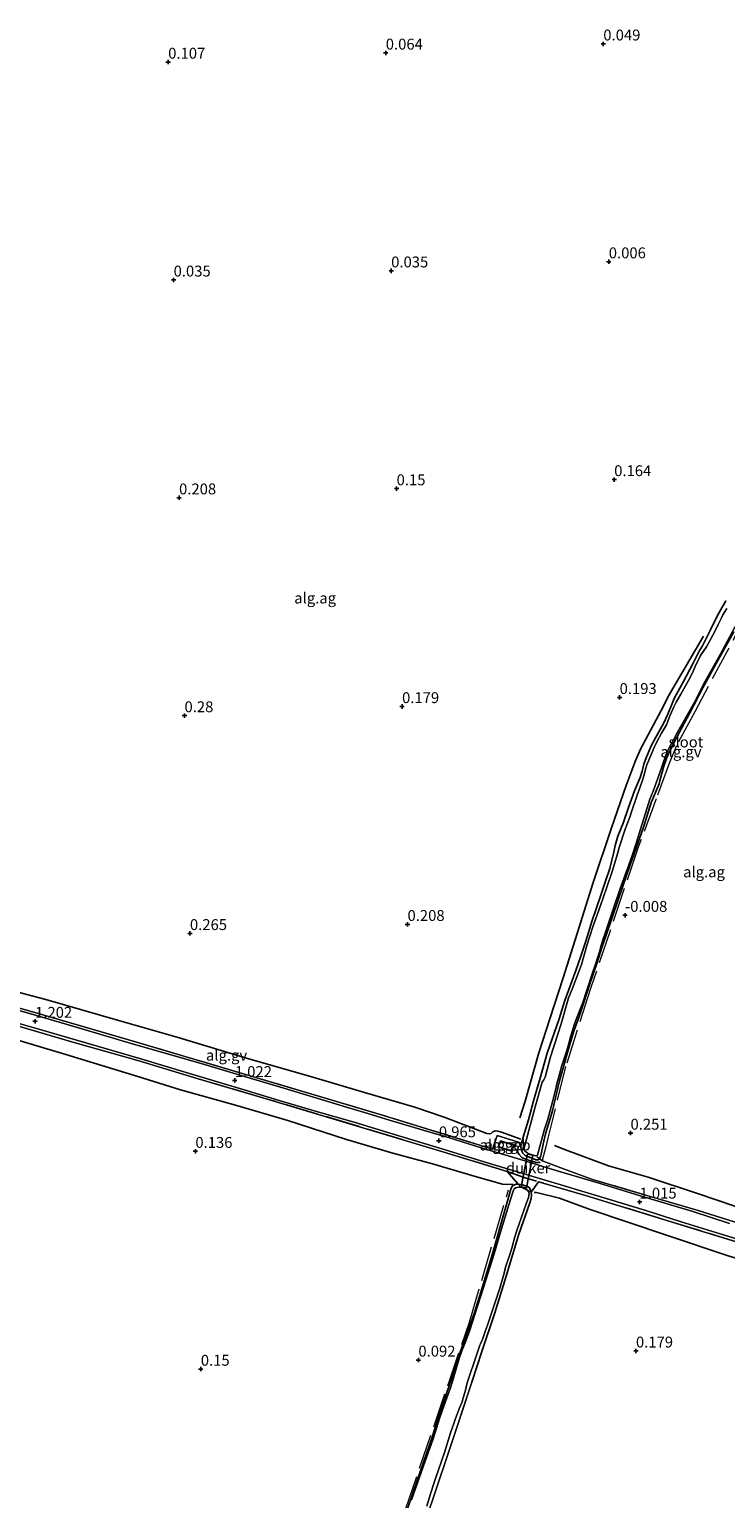
# Model space of a CAD drawing. Units: metres. Extents: x 189996 to 200005, y 512498 to 518751.
# Drawn here: x 192599 to 192759, y 512953 to 513290 of the extents above; entities that cross this region are included whole.
import ezdxf
from ezdxf.enums import TextEntityAlignment as Align

# ---------------------------------------------------------------- set-up
doc = ezdxf.new("R2010")
doc.units = ezdxf.units.M
doc.linetypes.add('IE-TERREINAFSCHEIDING', pattern=[10, 8, -2])
doc.layers.get('0').update_dxf_attribs({"lineweight": 25})
for name, color, linetype, lineweight in [('B-ME-AL-OVERIG-GV-B6', 7, 'BV-GELEIDERAIL', 18), ('B-ME-IE-GRONDWERKLIJN-GROND_INGERICHT-GV-B6', 253, 'Continuous', 18), ('B-ME-IE-TERREINAFSCHEIDING-DOORGANG-L-B1', 8, 'IE-TERREINAFSCHEIDING-KUNSTMATIG-OPEN', 18), ('B-ME-IE-TERREINAFSCHEIDING-RASTERHEKWERK-L-B1', 8, 'IE-TERREINAFSCHEIDING', 18), ('B-ME-KG-KADASTRAAL-DAKRAND-L-B1', 13, 'Continuous', 18), ('B-ME-OG-BEBOUWING-GV-B6', 173, 'Continuous', 18), ('B-ME-OG-WATER-GV-B6', 153, 'Continuous', 18), ('B-ME-VH-VERH_SOORT-GV-B6', 8, 'Continuous', 18)]:
    doc.layers.add(name, color=color, linetype=linetype, lineweight=lineweight)
for name, color, linetype in [('B-ME-GW-GRONDWERKLIJN-L-B1', 10, 'Continuous'), ('B-ME-GW-HOOGTEPUNT-S-B1', 10, 'Continuous'), ('B-ME-GW-INSTEEKWATERGANG-L-B1', 10, 'Continuous'), ('B-ME-KW-DUIKER-GV-B6', 10, 'Continuous'), ('B-ME-OG-BREUK-L-B1', 10, 'Continuous')]:
    doc.layers.add(name, color=color, linetype=linetype)
doc.styles.add('NLCS-ISO', font='NLCS-ISO.TTF')
doc.linetypes.add('BV-GELEIDERAIL', pattern='A,10,-3,[108,NLCS.SHX,S=1,R=0,X=0,Y=0],-3', length=16)
doc.linetypes.add('IE-TERREINAFSCHEIDING-KUNSTMATIG-OPEN', pattern='A,7,-1.5,[67,NLCS.SHX,S=0.75,R=0,X=0,Y=0],-1.5', length=10)

# ---------------------------------------------------------------- blocks, each defined once
blk = doc.blocks.new('hoogtepunt')
for p, q in [((-0.5, 0), (0.5, 0)), ((0, 0.5), (0, -0.5))]:
    blk.add_line(p, q)

msp = doc.modelspace()

# ---------------------------------------------------------------- linework, layer by layer
at = {"layer": 'B-ME-AL-OVERIG-GV-B6'}
for points in [[(192760.6937, 513151.9862, -0.2448), (192756.6713, 513144.722, -0.27), (192753.6011, 513139.1361, -0.3708), (192750.5163, 513133.2477, -0.2952), (192747.6117, 513127.8436, -0.2574), (192746.7915, 513126.2045, -0.2574), (192745.6818, 513123.9866, -0.2196), (192745.2466, 513122.9119, -0.1818), (192744.5962, 513121.1479, -0.1566), (192743.7141, 513117.8549, -0.1818), (192743.5224, 513117.1128, -0.1818), (192741.813, 513112.9648, -0.1566), (192741.4068, 513111.8581, -0.1566), (192740.0152, 513107.3777, -0.1566), (192737.7423, 513100.8149, -0.2574), (192736.9293, 513098.5, -0.2448), (192735.2093, 513093.6345, -0.2448), (192732.8575, 513086.7017, -0.2826), (192731.2021, 513081.8875, -0.2826), (192730.4432, 513079.7826, -0.2826), (192729.282, 513076.0737, -0.2826), (192727.6298, 513071.2055, -0.3582), (192726.2528, 513066.9289, -0.2196), (192725.1473, 513063.7509, -0.2196), (192724.0363, 513060.5522, -0.2322), (192723.4542, 513058.5556, -0.2322), (192722.5386, 513055.4318, -0.2952), (192720.6777, 513048.9887, -0.1692), (192719.5228, 513044.0849, -0.1692), (192719.026, 513042.0291, -0.1692), (192717.4563, 513036.8161, -0.081), (192716.9102, 513034.3957, -0.018), (192716.3497, 513031.709, 0.297), (192716.1062, 513031.0812, 0.3348), (192715.7644, 513030.8353, 0.3348), (192715.1985, 513030.7886, 0.3474), (192712.7806, 513031.8455, 0.3222), (192712.2454, 513032.3152, 0.3222), (192711.9875, 513032.7876, 0.3222), (192711.8389, 513033.246, 0.3222), (192711.8173, 513033.9624, 0.3222), (192711.9238, 513034.6255, 0.3195), (192712.1691, 513035.4494, 0.2402), (192712.2664, 513035.776, 0.2088), (192713.5815, 513040.0302, 0.0198), (192714.6668, 513044.3928, -0.1062), (192716.2068, 513049.547, -0.144), (192717.8149, 513055.2739, -0.144), (192720.5811, 513063.1944, -0.144), (192721.9005, 513067.3743, -0.144), (192724.4286, 513074.2721, -0.144), (192725.5004, 513077.3611, -0.144), (192726.6815, 513081.0116, -0.144), (192728.1663, 513085.7225, -0.1692), (192730.0776, 513091.3588, -0.207), (192731.2392, 513094.7645, -0.207), (192732.2455, 513097.7007, -0.1692), (192732.7049, 513099.5691, -0.1692), (192733.1107, 513101.4276, -0.1692), (192733.4664, 513102.9852, -0.1566), (192734.0894, 513105.0663, -0.1314), (192735.2759, 513108.0469, -0.1188), (192736.4968, 513111.7133, -0.1188), (192737.8867, 513115.4979, -0.1566), (192739.1884, 513118.5936, -0.1566), (192739.6127, 513120.0198, -0.1566), (192740.0589, 513121.6505, -0.1566), (192740.5849, 513123.0759, -0.1566), (192741.7487, 513125.8656, -0.1566), (192742.7395, 513127.677, -0.1566), (192744.5774, 513130.9801, -0.1062), (192745.5763, 513133.117, -0.0936), (192746.5379, 513135.5428, -0.1062), (192746.9931, 513136.673, -0.1062), (192747.4907, 513137.5416, -0.1062), (192749.1614, 513140.5776, -0.0936), (192751.3524, 513144.7882, -0.0936), (192752.7428, 513147.5235, -0.0936), (192753.4898, 513148.7587, -0.0936), (192755.2924, 513152.317, -0.0936), (192756.9755, 513155.7193, -0.0936), (192757.9227, 513157.4673, -0.0936), (192758.8754, 513159.1208, -0.0936)], [(192759.1087, 513157.3644, -0.6958), (192758.2017, 513155.8906, -0.6958), (192757.8561, 513155.2417, -0.6958), (192757.1303, 513153.6779, -0.6958), (192756.4237, 513152.2158, -0.6958), (192755.3646, 513150.2238, -0.6958), (192754.3893, 513148.5197, -0.6958), (192753.2002, 513146.8156, -0.6958), (192752.9557, 513146.3738, -0.6958), (192751.8545, 513144.0273, -0.6958), (192751.3305, 513142.9908, -0.6958), (192750.8687, 513141.9642, -0.6958), (192750.2647, 513140.791, -0.6958), (192748.5085, 513137.7229, -0.6958), (192747.4756, 513135.8205, -0.6958), (192746.9342, 513134.7578, -0.6958), (192746.1637, 513132.9902, -0.6958), (192745.8067, 513132.108, -0.6958), (192745.4681, 513131.2332, -0.6958), (192745.2051, 513130.6772, -0.6958), (192744.0948, 513128.7011, -0.6958), (192743.1169, 513126.934, -0.6958), (192742.3933, 513125.4394, -0.6958), (192740.928, 513122.0092, -0.6958), (192740.6942, 513121.4926, -0.6958), (192740.4905, 513120.676, -0.6958), (192740.0521, 513118.9278, -0.6958), (192739.8322, 513118.1731, -0.6958), (192739.1007, 513116.1689, -0.6958), (192738.4795, 513114.5358, -0.6958), (192737.1386, 513110.4842, -0.6958), (192736.8091, 513109.4528, -0.6958), (192735.7649, 513106.6696, -0.6958), (192734.3682, 513102.4953, -0.6958), (192733.9749, 513101.0515, -0.6958), (192732.7868, 513096.9648, -0.6958), (192731.4316, 513093.1576, -0.6958), (192730.0807, 513089.1683, -0.6958), (192728.3584, 513084.3274, -0.6958), (192726.9775, 513079.9906, -0.6958), (192725.6829, 513075.6839, -0.6958), (192725.2653, 513074.4399, -0.6958), (192723.5464, 513069.9701, -0.6958), (192722.7696, 513067.9884, -0.6958), (192722.5032, 513067.1335, -0.6958), (192721.041, 513062.0375, -0.6958), (192718.6323, 513054.4218, -0.6958), (192717.38, 513049.8222, -0.6958), (192717.0908, 513049.1766, -0.6958), (192716.8737, 513048.9124, -0.6958), (192716.7063, 513048.6574, -0.6958), (192715.0957, 513042.9807, -0.6958), (192714.4997, 513040.6967, -0.6958), (192712.7467, 513034.4458, -0.6958), (192712.5507, 513033.4977, -0.6958), (192712.5381, 513033.2748, -0.6958), (192712.6065, 513032.9644, -0.6958), (192712.7027, 513032.8255, -0.6958), (192713.1478, 513032.5246, -0.6958), (192713.7193, 513032.2123, -0.6958), (192714.4183, 513031.9765, -0.6958), (192715.1862, 513031.7448, -0.6958), (192715.4796, 513031.7808, -0.6958), (192715.6484, 513031.9039, -0.6958), (192717.248, 513037.8755, -0.6958), (192717.9571, 513040.155, -0.6958), (192719.0817, 513044.1436, -0.6958), (192719.8988, 513047.4793, -0.6958), (192720.0837, 513048.2948, -0.6958), (192720.9316, 513051.318, -0.6958), (192721.1556, 513052.2175, -0.6958), (192722.2431, 513055.7137, -0.6958), (192722.6861, 513057.0028, -0.6958), (192723.2762, 513059.2806, -0.6958), (192723.6428, 513060.4834, -0.6958), (192724.0709, 513061.8094, -0.6958), (192724.5603, 513063.2646, -0.6958), (192725.0723, 513064.6584, -0.6958), (192725.9937, 513066.9625, -0.6958), (192726.9359, 513069.7515, -0.6958), (192728.3201, 513073.9488, -0.6958), (192728.8123, 513075.2535, -0.6958), (192729.6271, 513077.8652, -0.6958), (192729.8424, 513078.5421, -0.6958), (192730.171, 513079.749, -0.6958), (192730.3359, 513080.343, -0.6958), (192730.6661, 513081.5248, -0.6958), (192731.1344, 513082.8092, -0.6958), (192732.9199, 513088.155, -0.6958), (192734.6104, 513093.0994, -0.6958), (192736.5879, 513098.4883, -0.6958), (192737.4473, 513100.8828, -0.6958), (192738.3685, 513103.7082, -0.6958), (192739.2501, 513106.7216, -0.6958), (192741.11, 513112.5995, -0.6958), (192741.41, 513113.5534, -0.6958), (192742.1688, 513115.4332, -0.6958), (192743.5394, 513119.234, -0.6958), (192745.0773, 513123.6919, -0.6958), (192745.4365, 513124.4987, -0.6958), (192745.9513, 513125.5347, -0.6958), (192746.7395, 513127.0332, -0.6958), (192747.4826, 513128.4474, -0.6958), (192748.7809, 513130.7492, -0.6958), (192751.6597, 513135.8788, -0.6958), (192753.7733, 513139.9572, -0.6958), (192757.5594, 513146.7934, -0.6958), (192762.0729, 513155.1999, -0.6958)], [(192585.6634, 513068.7514, 1.1271), (192602.0316, 513064.0605, 1.0839), (192623.308, 513057.8692, 1.0263), (192645.5027, 513051.3217, 1.0407), (192663.0083, 513046.1015, 0.9687), (192679.4871, 513041.239, 0.9687), (192690.4223, 513037.8939, 0.9687), (192705.3169, 513033.2637, 0.9687), (192706.3317, 513036.4181, 0.8391), (192711.472, 513034.7844, 0.7671), (192711.9238, 513034.6255, 0.3195), (192711.8173, 513033.9624, 0.3222), (192711.8389, 513033.246, 0.3222), (192711.9875, 513032.7876, 0.3222), (192712.2454, 513032.3152, 0.3222), (192712.7806, 513031.8455, 0.3222), (192715.1985, 513030.7886, 0.3474), (192715.7644, 513030.8353, 0.3348), (192716.1062, 513031.0812, 0.3348), (192716.685, 513030.6677, 0.6533), (192716.9151, 513030.5033, 0.6976), (192721.6044, 513028.7194, 0.6976), (192728.2669, 513026.3434, 0.9712), (192740.7053, 513022.6147, 1.0738), (192752.4737, 513019.1867, 1.0738), (192763.2366, 513015.8286, 1.0738)], [(192781.8703, 513005.6787, 1.031), (192726.6488, 513022.6484, 0.968), (192715.8579, 513025.8008, 0.8546), (192714.1676, 513023.408, -0.0669), (192713.9593, 513024.0674, -0.0553), (192713.6838, 513024.4771, -0.0679), (192713.1852, 513024.7716, -0.0805), (192712.1778, 513025.0825, -0.1183), (192711.1596, 513025.2567, -0.1212), (192709.7468, 513026.8859, 0.5243), (192708.6531, 513028.1471, 0.9773), (192693.8786, 513032.6924, 0.8261), (192653.2973, 513044.8545, 0.8513), (192637.6605, 513049.4441, 0.9899), (192623.7997, 513053.5968, 1.0025), (192608.8878, 513057.8293, 1.0151), (192582.7765, 513065.4619, 1.1033)], [(192589.7736, 513064.0405, 1.0713), (192601.0707, 513060.7914, 1.002), (192611.8598, 513057.6775, 1.0416), (192624.5361, 513053.9975, 1.0416), (192634.8962, 513050.8533, 1.0515), (192649.0004, 513046.63, 0.8733), (192656.2856, 513044.4763, 0.8436), (192664.8924, 513041.9317, 0.8436), (192673.4914, 513039.4291, 0.8436), (192682.9937, 513036.5804, 0.8436), (192693.1788, 513033.5164, 0.8436), (192703.5903, 513030.3113, 0.8139), (192713.8073, 513027.2491, 0.8139), (192720.9883, 513025.1026, 0.8931), (192732.1473, 513021.6816, 0.9327), (192740.5101, 513019.1605, 0.9624), (192748.5979, 513016.6174, 1.002), (192754.577, 513014.7593, 1.002), (192757.5749, 513013.868, 1.002), (192762.1087, 513012.4482, 1.002)], [(192759.7241, 513016.2002, 1.0777), (192751.0263, 513019.0268, 1.0777), (192738.9931, 513022.6743, 1.0381), (192730.0156, 513025.3728, 0.9292), (192718.6181, 513028.7915, 0.8599), (192711.7117, 513030.9143, 0.8599), (192702.6733, 513033.5614, 0.8599), (192695.4169, 513035.8437, 0.8599), (192689.3837, 513037.6493, 0.8599), (192681.6641, 513039.9614, 0.8599), (192675.8956, 513041.6716, 0.8599), (192671.7841, 513042.9118, 0.8599), (192669.2457, 513043.6614, 0.8599), (192657.3585, 513047.2638, 0.9589), (192646.7652, 513050.4396, 0.9985), (192639.165, 513052.7054, 1.0183), (192630.1133, 513055.2827, 1.0777), (192622.3162, 513057.5534, 1.0777), (192611.5375, 513060.7134, 1.0777), (192599.2583, 513064.2991, 1.0777), (192593.0753, 513066.0656, 1.0975)], [(192707.1324, 513035.2017, 0.9225), (192706.6786, 513033.7542, 0.9225), (192709.7509, 513032.791, 0.9225), (192710.2047, 513034.2385, 0.9225), (192707.1324, 513035.2017, 0.9225)], [(192685.7598, 512950.6986, -0.3073), (192688.0697, 512957.4404, -0.3325), (192691.5212, 512967.4406, -0.2821), (192692.99, 512971.9917, -0.2821), (192695.7255, 512980.0797, -0.2821), (192697.8608, 512986.6889, -0.2569), (192699.8741, 512992.0789, -0.2443), (192701.1453, 512995.765, -0.2443), (192702.5725, 513000.4422, -0.2443), (192705.0201, 513008.4787, -0.2191), (192708.5336, 513020.5678, -0.2191), (192709.4698, 513024.0844, -0.0931), (192709.8008, 513024.7613, -0.1057), (192710.1629, 513025.0407, -0.1309), (192710.7524, 513025.2527, -0.1309), (192711.1596, 513025.2567, -0.1212), (192712.1778, 513025.0825, -0.1183), (192713.1852, 513024.7716, -0.0805), (192713.6838, 513024.4771, -0.0679), (192713.9593, 513024.0674, -0.0553), (192714.1676, 513023.408, -0.0669), (192714.2406, 513022.6764, -0.0805), (192714.135, 513021.9659, -0.0805), (192713.7513, 513020.7103, -0.0931), (192711.3327, 513013.752, -0.0427), (192708.4281, 513004.1102, -0.0427), (192705.8178, 512995.7456, -0.0301), (192702.8619, 512986.8318, -0.0175), (192700.5578, 512979.7722, 0.0203), (192695.0099, 512963.1922, 0.0959), (192684.8283, 512932.9639, 0.0959)], [(192690.2011, 512951.3681, -0.6607), (192691.0673, 512954.1849, -0.6607), (192691.8513, 512956.7957, -0.6607), (192692.2313, 512957.9307, -0.6607), (192692.9011, 512959.6987, -0.6607), (192694.252, 512963.688, -0.6607), (192695.7259, 512968.3698, -0.6607), (192696.2974, 512970.098, -0.6607), (192696.7949, 512971.4379, -0.6607), (192697.8063, 512974.0306, -0.6607), (192698.2935, 512975.2661, -0.6607), (192698.5776, 512976.2131, -0.6607), (192699.0027, 512977.6525, -0.6607), (192699.4467, 512979.6273, -0.6607), (192699.7426, 512980.5876, -0.6607), (192701.411, 512985.2745, -0.6607), (192702.3665, 512988.2851, -0.6607), (192702.5166, 512988.6208, -0.6607), (192702.8256, 512989.2486, -0.6607), (192702.9809, 512989.6035, -0.6607), (192703.6829, 512991.6814, -0.6607), (192704.1473, 512992.8779, -0.6607), (192705.1562, 512995.8351, -0.6607), (192706.9783, 513001.3356, -0.6607), (192707.9306, 513004.8301, -0.6607), (192708.2797, 513006.1707, -0.6607), (192709.1101, 513008.6333, -0.6607), (192709.7004, 513010.579, -0.6607), (192710.4107, 513013.1604, -0.6607), (192710.9028, 513014.6351, -0.6607), (192713.0471, 513020.7517, -0.6607), (192713.5182, 513022.156, -0.6607), (192713.64, 513022.6535, -0.6607), (192713.6762, 513023.0014, -0.6607), (192713.6391, 513023.3135, -0.6607), (192713.5227, 513023.5833, -0.6607), (192713.2063, 513023.942, -0.6607), (192712.3828, 513024.3716, -0.6607), (192711.9719, 513024.5173, -0.6607), (192711.4593, 513024.5754, -0.6607), (192710.8659, 513024.5092, -0.6607), (192710.5342, 513024.3767, -0.6607), (192710.2894, 513024.1549, -0.6607), (192710.1135, 513023.8303, -0.6607), (192709.8513, 513023.1548, -0.6607), (192709.037, 513020.5234, -0.6607), (192707.1473, 513014.2457, -0.6607), (192705.6601, 513009.2551, -0.6607), (192703.2148, 513001.5115, -0.6607), (192700.0302, 512991.5337, -0.6607)], [(192700.0302, 512991.5337, -0.6607), (192698.9964, 512988.7989, -0.6607), (192698.2396, 512986.9862, -0.6607), (192697.6417, 512985.246, -0.6607), (192696.371, 512981.0382, -0.6607), (192695.9969, 512979.7518, -0.6607), (192695.5978, 512978.4639, -0.6607), (192694.4868, 512975.3471, -0.6607), (192693.1644, 512971.6768, -0.6607), (192691.5715, 512966.5693, -0.6607), (192689.8167, 512961.6404, -0.6607), (192686.6844, 512952.8116, -0.6607)]]:
    msp.add_polyline3d(points, dxfattribs=at)
at = {"layer": 'B-ME-GW-GRONDWERKLIJN-L-B1'}
for points in [[(192753.722, 513150.9734, 0.0615), (192745.6305, 513137.1841, 0.1191), (192744.5929, 513135.0807, 0.1479), (192739.2995, 513125.0452, 0.1623), (192738.0539, 513122.2642, 0.1623), (192735.9865, 513116.7348, 0.1767), (192732.6394, 513107.0221, 0.1767), (192728.4351, 513094.5046, 0.1767), (192724.7114, 513082.7658, 0.1767), (192721.5288, 513072.6216, 0.1911), (192718.4685, 513063.1897, 0.1911), (192715.9168, 513055.3571, 0.1479), (192712.7734, 513044.2954, 0.1623), (192711.5284, 513040.4467, 0.1911)], [(192716.2107, 513030.3219, 0.677), (192716.0261, 513030.2416, 0.6822), (192715.3008, 513030.2069, 0.6822), (192713.0186, 513030.8626, 0.7542), (192712.0522, 513031.3786, 0.7542), (192711.3938, 513032.052, 0.7542), (192711.1191, 513032.5156, 0.7686), (192711.0593, 513033.0073, 0.7686), (192711.2723, 513033.9245, 0.7678)], [(192715.3566, 513025.948, 0.8527), (192712.5307, 513026.7775, 0.842), (192708.9044, 513028.0584, 0.9685)]]:
    msp.add_polyline3d(points, dxfattribs=at)
at = {"layer": 'B-ME-GW-INSTEEKWATERGANG-L-B1'}
for points in [[(192760.6937, 513151.9862, -0.2448), (192756.6713, 513144.722, -0.27), (192753.6011, 513139.1361, -0.3708), (192750.5163, 513133.2477, -0.2952), (192747.6117, 513127.8436, -0.2574), (192746.7915, 513126.2045, -0.2574), (192745.6818, 513123.9866, -0.2196), (192745.2466, 513122.9119, -0.1818), (192744.5962, 513121.1479, -0.1566), (192743.7141, 513117.8549, -0.1818), (192743.5224, 513117.1128, -0.1818), (192741.813, 513112.9648, -0.1566), (192741.4068, 513111.8581, -0.1566), (192740.0152, 513107.3777, -0.1566), (192737.7423, 513100.8149, -0.2574), (192736.9293, 513098.5, -0.2448), (192735.2093, 513093.6345, -0.2448), (192732.8575, 513086.7017, -0.2826), (192731.2021, 513081.8875, -0.2826), (192730.4432, 513079.7826, -0.2826), (192729.282, 513076.0737, -0.2826), (192727.6298, 513071.2055, -0.3582), (192726.2528, 513066.9289, -0.2196), (192725.1473, 513063.7509, -0.2196), (192724.0363, 513060.5522, -0.2322), (192723.4542, 513058.5556, -0.2322), (192722.5386, 513055.4318, -0.2952), (192720.6777, 513048.9887, -0.1692), (192719.5228, 513044.0849, -0.1692), (192719.026, 513042.0291, -0.1692), (192717.4563, 513036.8161, -0.081), (192716.9102, 513034.3957, -0.018), (192716.3497, 513031.709, 0.297), (192716.1062, 513031.0812, 0.3348), (192715.7644, 513030.8353, 0.3348), (192715.1985, 513030.7886, 0.3474), (192712.7806, 513031.8455, 0.3222), (192712.2454, 513032.3152, 0.3222), (192711.9875, 513032.7876, 0.3222), (192711.8389, 513033.246, 0.3222), (192711.8173, 513033.9624, 0.3222), (192711.9238, 513034.6255, 0.3195), (192712.1691, 513035.4494, 0.2402), (192712.2664, 513035.776, 0.2088), (192713.5815, 513040.0302, 0.0198), (192714.6668, 513044.3928, -0.1062), (192716.2068, 513049.547, -0.144), (192717.8149, 513055.2739, -0.144), (192720.5811, 513063.1944, -0.144), (192721.9005, 513067.3743, -0.144), (192724.4286, 513074.2721, -0.144), (192725.5004, 513077.3611, -0.144), (192726.6815, 513081.0116, -0.144), (192728.1663, 513085.7225, -0.1692), (192730.0776, 513091.3588, -0.207), (192731.2392, 513094.7645, -0.207), (192732.2455, 513097.7007, -0.1692), (192732.7049, 513099.5691, -0.1692), (192733.1107, 513101.4276, -0.1692), (192733.4664, 513102.9852, -0.1566), (192734.0894, 513105.0663, -0.1314), (192735.2759, 513108.0469, -0.1188), (192736.4968, 513111.7133, -0.1188), (192737.8867, 513115.4979, -0.1566), (192739.1884, 513118.5936, -0.1566), (192739.6127, 513120.0198, -0.1566), (192740.0589, 513121.6505, -0.1566), (192740.5849, 513123.0759, -0.1566), (192741.7487, 513125.8656, -0.1566), (192742.7395, 513127.677, -0.1566), (192744.5774, 513130.9801, -0.1062), (192745.5763, 513133.117, -0.0936), (192746.5379, 513135.5428, -0.1062), (192746.9931, 513136.673, -0.1062), (192747.4907, 513137.5416, -0.1062), (192749.1614, 513140.5776, -0.0936), (192751.3524, 513144.7882, -0.0936), (192752.7428, 513147.5235, -0.0936), (192753.4898, 513148.7587, -0.0936), (192755.2924, 513152.317, -0.0936), (192756.9755, 513155.7193, -0.0936), (192757.9227, 513157.4673, -0.0936), (192758.8754, 513159.1208, -0.0936)], [(192685.7598, 512950.6986, -0.3073), (192688.0697, 512957.4404, -0.3325), (192691.5212, 512967.4406, -0.2821), (192692.99, 512971.9917, -0.2821), (192695.7255, 512980.0797, -0.2821), (192697.8608, 512986.6889, -0.2569), (192699.8741, 512992.0789, -0.2443), (192701.1453, 512995.765, -0.2443), (192702.5725, 513000.4422, -0.2443), (192705.0201, 513008.4787, -0.2191), (192708.5336, 513020.5678, -0.2191), (192709.4698, 513024.0844, -0.0931), (192709.8008, 513024.7613, -0.1057), (192710.1629, 513025.0407, -0.1309), (192710.7524, 513025.2527, -0.1309), (192711.1596, 513025.2567, -0.1212), (192712.1778, 513025.0825, -0.1183), (192713.1852, 513024.7716, -0.0805), (192713.6838, 513024.4771, -0.0679), (192713.9593, 513024.0674, -0.0553), (192714.1676, 513023.408, -0.0669), (192714.2406, 513022.6764, -0.0805), (192714.135, 513021.9659, -0.0805), (192713.7513, 513020.7103, -0.0931), (192711.3327, 513013.752, -0.0427), (192708.4281, 513004.1102, -0.0427), (192705.8178, 512995.7456, -0.0301), (192702.8619, 512986.8318, -0.0175), (192700.5578, 512979.7722, 0.0203)]]:
    msp.add_polyline3d(points, dxfattribs=at)
at = {"layer": 'B-ME-IE-GRONDWERKLIJN-GROND_INGERICHT-GV-B6'}
for points in [[(192758.8754, 513159.1208, -0.0936), (192757.9227, 513157.4673, -0.0936), (192756.9755, 513155.7193, -0.0936), (192755.2924, 513152.317, -0.0936), (192753.4898, 513148.7587, -0.0936), (192752.7428, 513147.5235, -0.0936), (192751.3524, 513144.7882, -0.0936), (192749.1614, 513140.5776, -0.0936), (192747.4907, 513137.5416, -0.1062), (192746.9931, 513136.673, -0.1062), (192746.5379, 513135.5428, -0.1062), (192745.5763, 513133.117, -0.0936), (192744.5774, 513130.9801, -0.1062), (192742.7395, 513127.677, -0.1566), (192741.7487, 513125.8656, -0.1566), (192740.5849, 513123.0759, -0.1566), (192740.0589, 513121.6505, -0.1566), (192739.6127, 513120.0198, -0.1566), (192739.1884, 513118.5936, -0.1566), (192737.8867, 513115.4979, -0.1566), (192736.4968, 513111.7133, -0.1188), (192735.2759, 513108.0469, -0.1188), (192734.0894, 513105.0663, -0.1314), (192733.4664, 513102.9852, -0.1566), (192733.1107, 513101.4276, -0.1692), (192732.7049, 513099.5691, -0.1692), (192732.2455, 513097.7007, -0.1692), (192731.2392, 513094.7645, -0.207), (192730.0776, 513091.3588, -0.207), (192728.1663, 513085.7225, -0.1692), (192726.6815, 513081.0116, -0.144), (192725.5004, 513077.3611, -0.144), (192724.4286, 513074.2721, -0.144), (192721.9005, 513067.3743, -0.144), (192720.5811, 513063.1944, -0.144), (192717.8149, 513055.2739, -0.144), (192716.2068, 513049.547, -0.144), (192714.6668, 513044.3928, -0.1062), (192713.5815, 513040.0302, 0.0198), (192712.2664, 513035.776, 0.2088), (192712.1691, 513035.4494, 0.2402), (192711.9238, 513034.6255, 0.3195), (192711.472, 513034.7844, 0.7671), (192706.3317, 513036.4181, 0.8391), (192705.3169, 513033.2637, 0.9687), (192690.4223, 513037.8939, 0.9687), (192679.4871, 513041.239, 0.9687), (192663.0083, 513046.1015, 0.9687), (192645.5027, 513051.3217, 1.0407), (192623.308, 513057.8692, 1.0263), (192602.0316, 513064.0605, 1.0839), (192585.6634, 513068.7514, 1.1271)], [(192716.1062, 513031.0812, 0.3348), (192716.3497, 513031.709, 0.297), (192716.9102, 513034.3957, -0.018), (192717.4563, 513036.8161, -0.081), (192719.026, 513042.0291, -0.1692), (192719.5228, 513044.0849, -0.1692), (192720.6777, 513048.9887, -0.1692), (192722.5386, 513055.4318, -0.2952), (192723.4542, 513058.5556, -0.2322), (192724.0363, 513060.5522, -0.2322), (192725.1473, 513063.7509, -0.2196), (192726.2528, 513066.9289, -0.2196), (192727.6298, 513071.2055, -0.3582), (192729.282, 513076.0737, -0.2826), (192730.4432, 513079.7826, -0.2826), (192731.2021, 513081.8875, -0.2826), (192732.8575, 513086.7017, -0.2826), (192735.2093, 513093.6345, -0.2448), (192736.9293, 513098.5, -0.2448), (192737.7423, 513100.8149, -0.2574), (192740.0152, 513107.3777, -0.1566), (192741.4068, 513111.8581, -0.1566), (192741.813, 513112.9648, -0.1566), (192743.5224, 513117.1128, -0.1818), (192743.7141, 513117.8549, -0.1818), (192744.5962, 513121.1479, -0.1566), (192745.2466, 513122.9119, -0.1818), (192745.6818, 513123.9866, -0.2196), (192746.7915, 513126.2045, -0.2574), (192747.6117, 513127.8436, -0.2574), (192750.5163, 513133.2477, -0.2952), (192753.6011, 513139.1361, -0.3708), (192756.6713, 513144.722, -0.27), (192760.6937, 513151.9862, -0.2448)], [(192582.7765, 513065.4619, 1.1033), (192608.8878, 513057.8293, 1.0151), (192623.7997, 513053.5968, 1.0025), (192637.6605, 513049.4441, 0.9899), (192653.2973, 513044.8545, 0.8513), (192693.8786, 513032.6924, 0.8261), (192708.6531, 513028.1471, 0.9773), (192709.7468, 513026.8859, 0.5243), (192711.1596, 513025.2567, -0.1212), (192710.7524, 513025.2527, -0.1309), (192710.1629, 513025.0407, -0.1309), (192709.8008, 513024.7613, -0.1057), (192709.4698, 513024.0844, -0.0931), (192708.5336, 513020.5678, -0.2191), (192705.0201, 513008.4787, -0.2191), (192702.5725, 513000.4422, -0.2443), (192701.1453, 512995.765, -0.2443), (192699.8741, 512992.0789, -0.2443), (192697.8608, 512986.6889, -0.2569), (192695.7255, 512980.0797, -0.2821), (192692.99, 512971.9917, -0.2821), (192691.5212, 512967.4406, -0.2821), (192688.0697, 512957.4404, -0.3325), (192685.7598, 512950.6986, -0.3073)], [(192763.2366, 513015.8286, 1.0738), (192752.4737, 513019.1867, 1.0738), (192740.7053, 513022.6147, 1.0738), (192728.2669, 513026.3434, 0.9712), (192721.6044, 513028.7194, 0.6976), (192716.9151, 513030.5033, 0.6976), (192716.685, 513030.6677, 0.6533), (192716.1062, 513031.0812, 0.3348)], [(192684.8283, 512932.9639, 0.0959), (192695.0099, 512963.1922, 0.0959), (192700.5578, 512979.7722, 0.0203), (192702.8619, 512986.8318, -0.0175), (192705.8178, 512995.7456, -0.0301), (192708.4281, 513004.1102, -0.0427), (192711.3327, 513013.752, -0.0427), (192713.7513, 513020.7103, -0.0931), (192714.135, 513021.9659, -0.0805), (192714.2406, 513022.6764, -0.0805), (192714.1676, 513023.408, -0.0669), (192715.8579, 513025.8008, 0.8546), (192726.6488, 513022.6484, 0.968), (192781.8703, 513005.6787, 1.031)]]:
    msp.add_polyline3d(points, dxfattribs=at)
at = {"layer": 'B-ME-IE-TERREINAFSCHEIDING-DOORGANG-L-B1'}
msp.add_line((192721.6044, 513028.7194, 0.6976), (192716.9151, 513030.5033, 0.6976), dxfattribs=at)
at = {"layer": 'B-ME-IE-TERREINAFSCHEIDING-RASTERHEKWERK-L-B1'}
for points in [[(192804.1554, 513217.8977, 0.0526), (192789.859, 513203.847, 0.0093), (192782.4793, 513190.4963, -0.0447), (192772.0485, 513171.7662, -0.0042), (192764.2555, 513157.0493, -0.0447), (192751.7833, 513133.7822, 0.0363), (192747.5249, 513125.8513, 0.0633), (192745.9078, 513121.9992, 0.0633), (192742.8978, 513113.6844, 0.0633), (192738.7463, 513102.584, -0.0582), (192727.8062, 513070.1143, -0.0852), (192722.0805, 513052.2475, -0.0042), (192718.011, 513035.8177, 0.0255), (192717.5196, 513033.8339, 0.2256), (192716.685, 513030.6677, 0.6533)], [(192711.472, 513034.7844, 0.7671), (192706.3317, 513036.4181, 0.8391), (192705.3169, 513033.2637, 0.9687), (192690.4223, 513037.8939, 0.9687), (192679.4871, 513041.239, 0.9687), (192663.0083, 513046.1015, 0.9687), (192645.5027, 513051.3217, 1.0407), (192623.308, 513057.8692, 1.0263), (192602.0316, 513064.0605, 1.0839), (192585.6634, 513068.7514, 1.1271), (192572.846, 513072.3966, 1.1271), (192563.3139, 513075.0236, 1.0119), (192563.4625, 513076.7779, 0.6663), (192563.3574, 513083.2199, 0.031)], [(192781.8703, 513005.6787, 1.031), (192726.6488, 513022.6484, 0.968), (192715.8579, 513025.8008, 0.8546), (192714.1676, 513023.408, -0.0669), (192713.325, 513023.8074, -0.6607), (192711.7821, 513024.5388, -0.6607), (192711.1596, 513025.2567, -0.1212), (192709.7468, 513026.8859, 0.5243), (192708.6531, 513028.1471, 0.9773), (192693.8786, 513032.6924, 0.8261), (192653.2973, 513044.8545, 0.8513), (192637.6605, 513049.4441, 0.9899), (192623.7997, 513053.5968, 1.0025), (192608.8878, 513057.8293, 1.0151), (192582.7765, 513065.4619, 1.1033)], [(192716.9151, 513030.5033, 0.6976), (192716.685, 513030.6677, 0.6533), (192716.1062, 513031.0812, 0.3348), (192715.4768, 513031.5309, -0.26)], [(192813.9924, 512998.204, 1.0738), (192791.9662, 513006.2993, 1.0738), (192783.7892, 513009.2758, 1.0738), (192780.9994, 513010.16, 1.0738), (192774.3123, 513012.3049, 1.0738), (192769.1872, 513013.8428, 1.0738), (192763.2366, 513015.8286, 1.0738), (192752.4737, 513019.1867, 1.0738), (192740.7053, 513022.6147, 1.0738), (192728.2669, 513026.3434, 0.9712), (192721.6044, 513028.7194, 0.6976)], [(192629.1331, 512718.3912, -0.0175), (192642.1395, 512809.9435, -0.0175), (192649.2703, 512835.6378, -0.0301), (192656.8502, 512866.173, -0.0049), (192659.5477, 512874.218, -0.0427), (192671.2887, 512909.0084, -0.1561), (192685.3165, 512950.5865, -0.1183), (192699.9772, 512993.5604, -0.0679), (192708.9597, 513023.9646, 0.0455)], [(192700.5578, 512979.7722, 0.0203), (192695.0099, 512963.1922, 0.0959), (192684.8283, 512932.9639, 0.0959), (192678.6473, 512914.5339, 0.1211), (192672.233, 512895.8059, 0.0707), (192660.8173, 512859.5026, 0.0959), (192651.1103, 512822.4959, 0.0581)]]:
    msp.add_polyline3d(points, dxfattribs=at)
at = {"layer": 'B-ME-KG-KADASTRAAL-DAKRAND-L-B1'}
msp.add_polyline3d([(192707.1652, 513035.1391, 2.6289), (192710.142, 513034.2057, 2.6289), (192709.7181, 513032.8536, 2.6289), (192706.7413, 513033.787, 2.6289), (192707.1652, 513035.1391, 2.6289)], dxfattribs=at)
at = {"layer": 'B-ME-KW-DUIKER-GV-B6'}
msp.add_polyline3d([(192714.5352, 513031.8708, -0.6952), (192713.1089, 513024.3585, -0.6614), (192711.8808, 513024.5917, -0.6614), (192713.3072, 513032.1039, -0.6952), (192714.5352, 513031.8708, -0.6952)], dxfattribs=at)
at = {"layer": 'B-ME-OG-BEBOUWING-GV-B6'}
msp.add_polyline3d([(192707.1324, 513035.2017, 0.9225), (192710.2047, 513034.2385, 0.9225), (192709.7509, 513032.791, 0.9225), (192706.6786, 513033.7542, 0.9225), (192707.1324, 513035.2017, 0.9225)], dxfattribs=at)
at = {"layer": 'B-ME-OG-BREUK-L-B1'}
for points in [[(192564.0483, 513076.6725, 0.6613), (192568.5666, 513075.8595, 0.6231), (192581.8217, 513072.8651, 0.6663), (192592.5424, 513070.2923, 0.6519), (192602.678, 513067.6042, 0.5223), (192619.1538, 513062.8362, 0.4935), (192633.0813, 513058.8753, 0.4215), (192648.7836, 513054.1256, 0.4215), (192663.9987, 513049.7967, 0.4215), (192675.9064, 513046.3094, 0.4503), (192687.4704, 513042.8878, 0.4503), (192694.1771, 513040.6131, 0.4503), (192703.9622, 513036.8298, 0.5367), (192704.5767, 513036.7729, 0.5367), (192704.9873, 513036.8975, 0.5367), (192705.3911, 513037.2693, 0.5367), (192705.8747, 513037.4678, 0.5367), (192706.5065, 513037.381, 0.5367), (192707.3179, 513037.1344, 0.5367), (192711.7495, 513035.5951, 0.2658)], [(192564.5754, 513065.5544, 0.2081), (192566.5157, 513066.1268, 0.3977), (192569.3554, 513065.9957, 0.4607), (192578.8691, 513063.299, 0.3851), (192592.4718, 513059.4126, 0.3851), (192607.262, 513054.9642, 0.3599), (192623.8555, 513049.9411, 0.3725), (192633.6675, 513046.8691, 0.3473), (192646.2666, 513043.3995, 0.2843), (192658.2821, 513039.8497, 0.2465), (192671.7488, 513035.4959, 0.2969), (192682.3549, 513032.3672, 0.3221), (192691.5358, 513029.9293, 0.3221), (192701.5824, 513026.9287, 0.4733), (192707.5918, 513025.2356, 0.3095), (192708.6661, 513025.1562, 0.2843), (192710.0022, 513025.218, 0.0184)], [(192719.5233, 513034.0847, 0.2112), (192722.0603, 513033.1084, 0.2502), (192731.9526, 513029.4701, 0.3078), (192741.0365, 513026.8213, 0.4086), (192752.602, 513023.0178, 0.5526), (192764.7349, 513018.9071, 0.5958), (192774.9579, 513015.5667, 0.6102), (192784.5007, 513012.3489, 0.5958), (192791.9249, 513009.6341, 0.5958), (192803.3384, 513005.6514, 0.5958), (192813.9293, 513000.5511, 0.6061)], [(192714.8657, 513023.3585, 0.1085), (192715.3709, 513023.3227, 0.2355), (192720.6459, 513022.0334, 0.4245), (192727.4849, 513019.4681, 0.4749), (192745.2133, 513013.4978, 0.4371), (192759.3897, 513008.7618, 0.4119), (192774.8689, 513004.0885, 0.4875), (192786.4598, 513000.1492, 0.4749), (192791.8603, 512998.1022, 0.4497), (192798.5629, 512995.6711, 0.4119), (192812.7327, 512990.5827, 0.4119), (192814.3626, 512989.9362, 0.4263)]]:
    msp.add_polyline3d(points, dxfattribs=at)
at = {"layer": 'B-ME-OG-WATER-GV-B6'}
for points in [[(192762.0729, 513155.1999, -0.6958), (192757.5594, 513146.7934, -0.6958), (192753.7733, 513139.9572, -0.6958), (192751.6597, 513135.8788, -0.6958), (192748.7809, 513130.7492, -0.6958), (192747.4826, 513128.4474, -0.6958), (192746.7395, 513127.0332, -0.6958), (192745.9513, 513125.5347, -0.6958), (192745.4365, 513124.4987, -0.6958), (192745.0773, 513123.6919, -0.6958), (192743.5394, 513119.234, -0.6958), (192742.1688, 513115.4332, -0.6958), (192741.41, 513113.5534, -0.6958), (192741.11, 513112.5995, -0.6958), (192739.2501, 513106.7216, -0.6958), (192738.3685, 513103.7082, -0.6958), (192737.4473, 513100.8828, -0.6958), (192736.5879, 513098.4883, -0.6958), (192734.6104, 513093.0994, -0.6958), (192732.9199, 513088.155, -0.6958), (192731.1344, 513082.8092, -0.6958), (192730.6661, 513081.5248, -0.6958), (192730.3359, 513080.343, -0.6958), (192730.171, 513079.749, -0.6958), (192729.8424, 513078.5421, -0.6958), (192729.6271, 513077.8652, -0.6958), (192728.8123, 513075.2535, -0.6958), (192728.3201, 513073.9488, -0.6958), (192726.9359, 513069.7515, -0.6958), (192725.9937, 513066.9625, -0.6958), (192725.0723, 513064.6584, -0.6958), (192724.5603, 513063.2646, -0.6958), (192724.0709, 513061.8094, -0.6958), (192723.6428, 513060.4834, -0.6958), (192723.2762, 513059.2806, -0.6958), (192722.6861, 513057.0028, -0.6958), (192722.2431, 513055.7137, -0.6958), (192721.1556, 513052.2175, -0.6958), (192720.9316, 513051.318, -0.6958), (192720.0837, 513048.2948, -0.6958), (192719.8988, 513047.4793, -0.6958), (192719.0817, 513044.1436, -0.6958), (192717.9571, 513040.155, -0.6958), (192717.248, 513037.8755, -0.6958), (192715.6484, 513031.9039, -0.6958), (192715.4796, 513031.7808, -0.6958), (192715.1862, 513031.7448, -0.6958), (192714.4183, 513031.9765, -0.6958), (192713.7193, 513032.2123, -0.6958), (192713.1478, 513032.5246, -0.6958), (192712.7027, 513032.8255, -0.6958), (192712.6065, 513032.9644, -0.6958), (192712.5381, 513033.2748, -0.6958), (192712.5507, 513033.4977, -0.6958), (192712.7467, 513034.4458, -0.6958), (192714.4997, 513040.6967, -0.6958), (192715.0957, 513042.9807, -0.6958), (192716.7063, 513048.6574, -0.6958), (192716.8737, 513048.9124, -0.6958), (192717.0908, 513049.1766, -0.6958), (192717.38, 513049.8222, -0.6958), (192718.6323, 513054.4218, -0.6958), (192721.041, 513062.0375, -0.6958), (192722.5032, 513067.1335, -0.6958), (192722.7696, 513067.9884, -0.6958), (192723.5464, 513069.9701, -0.6958), (192725.2653, 513074.4399, -0.6958), (192725.6829, 513075.6839, -0.6958), (192726.9775, 513079.9906, -0.6958), (192728.3584, 513084.3274, -0.6958), (192730.0807, 513089.1683, -0.6958), (192731.4316, 513093.1576, -0.6958), (192732.7868, 513096.9648, -0.6958), (192733.9749, 513101.0515, -0.6958), (192734.3682, 513102.4953, -0.6958), (192735.7649, 513106.6696, -0.6958), (192736.8091, 513109.4528, -0.6958), (192737.1386, 513110.4842, -0.6958), (192738.4795, 513114.5358, -0.6958), (192739.1007, 513116.1689, -0.6958), (192739.8322, 513118.1731, -0.6958), (192740.0521, 513118.9278, -0.6958), (192740.4905, 513120.676, -0.6958), (192740.6942, 513121.4926, -0.6958), (192740.928, 513122.0092, -0.6958), (192742.3933, 513125.4394, -0.6958), (192743.1169, 513126.934, -0.6958), (192744.0948, 513128.7011, -0.6958), (192745.2051, 513130.6772, -0.6958), (192745.4681, 513131.2332, -0.6958), (192745.8067, 513132.108, -0.6958), (192746.1637, 513132.9902, -0.6958), (192746.9342, 513134.7578, -0.6958), (192747.4756, 513135.8205, -0.6958), (192748.5085, 513137.7229, -0.6958), (192750.2647, 513140.791, -0.6958), (192750.8687, 513141.9642, -0.6958), (192751.3305, 513142.9908, -0.6958), (192751.8545, 513144.0273, -0.6958), (192752.9557, 513146.3738, -0.6958), (192753.2002, 513146.8156, -0.6958), (192754.3893, 513148.5197, -0.6958), (192755.3646, 513150.2238, -0.6958), (192756.4237, 513152.2158, -0.6958), (192757.1303, 513153.6779, -0.6958), (192757.8561, 513155.2417, -0.6958), (192758.2017, 513155.8906, -0.6958), (192759.1087, 513157.3644, -0.6958)], [(192700.0302, 512991.5337, -0.6607), (192703.2148, 513001.5115, -0.6607), (192705.6601, 513009.2551, -0.6607), (192707.1473, 513014.2457, -0.6607), (192709.037, 513020.5234, -0.6607), (192709.8513, 513023.1548, -0.6607), (192710.1135, 513023.8303, -0.6607), (192710.2894, 513024.1549, -0.6607), (192710.5342, 513024.3767, -0.6607), (192710.8659, 513024.5092, -0.6607), (192711.4593, 513024.5754, -0.6607), (192711.9719, 513024.5173, -0.6607), (192712.3828, 513024.3716, -0.6607), (192713.2063, 513023.942, -0.6607), (192713.5227, 513023.5833, -0.6607), (192713.6391, 513023.3135, -0.6607), (192713.6762, 513023.0014, -0.6607), (192713.64, 513022.6535, -0.6607), (192713.5182, 513022.156, -0.6607), (192713.0471, 513020.7517, -0.6607), (192710.9028, 513014.6351, -0.6607), (192710.4107, 513013.1604, -0.6607), (192709.7004, 513010.579, -0.6607), (192709.1101, 513008.6333, -0.6607), (192708.2797, 513006.1707, -0.6607), (192707.9306, 513004.8301, -0.6607), (192706.9783, 513001.3356, -0.6607), (192705.1562, 512995.8351, -0.6607), (192704.1473, 512992.8779, -0.6607), (192703.6829, 512991.6814, -0.6607), (192702.9809, 512989.6035, -0.6607), (192702.8256, 512989.2486, -0.6607), (192702.5166, 512988.6208, -0.6607), (192702.3665, 512988.2851, -0.6607), (192701.411, 512985.2745, -0.6607), (192699.7426, 512980.5876, -0.6607), (192699.4467, 512979.6273, -0.6607), (192699.0027, 512977.6525, -0.6607), (192698.5776, 512976.2131, -0.6607), (192698.2935, 512975.2661, -0.6607), (192697.8063, 512974.0306, -0.6607), (192696.7949, 512971.4379, -0.6607), (192696.2974, 512970.098, -0.6607), (192695.7259, 512968.3698, -0.6607), (192694.252, 512963.688, -0.6607), (192692.9011, 512959.6987, -0.6607), (192692.2313, 512957.9307, -0.6607), (192691.8513, 512956.7957, -0.6607), (192691.0673, 512954.1849, -0.6607), (192690.2011, 512951.3681, -0.6607)], [(192686.6844, 512952.8116, -0.6607), (192689.8167, 512961.6404, -0.6607), (192691.5715, 512966.5693, -0.6607), (192693.1644, 512971.6768, -0.6607), (192694.4868, 512975.3471, -0.6607), (192695.5978, 512978.4639, -0.6607), (192695.9969, 512979.7518, -0.6607), (192696.371, 512981.0382, -0.6607), (192697.6417, 512985.246, -0.6607), (192698.2396, 512986.9862, -0.6607), (192698.9964, 512988.7989, -0.6607), (192700.0302, 512991.5337, -0.6607)]]:
    msp.add_polyline3d(points, dxfattribs=at)
at = {"layer": 'B-ME-VH-VERH_SOORT-GV-B6'}
for points in [[(192762.1087, 513012.4482, 1.002), (192757.5749, 513013.868, 1.002), (192754.577, 513014.7593, 1.002), (192748.5979, 513016.6174, 1.002), (192740.5101, 513019.1605, 0.9624), (192732.1473, 513021.6816, 0.9327), (192720.9883, 513025.1026, 0.8931), (192713.8073, 513027.2491, 0.8139), (192703.5903, 513030.3113, 0.8139), (192693.1788, 513033.5164, 0.8436), (192682.9937, 513036.5804, 0.8436), (192673.4914, 513039.4291, 0.8436), (192664.8924, 513041.9317, 0.8436), (192656.2856, 513044.4763, 0.8436), (192649.0004, 513046.63, 0.8733), (192634.8962, 513050.8533, 1.0515), (192624.5361, 513053.9975, 1.0416), (192611.8598, 513057.6775, 1.0416), (192601.0707, 513060.7914, 1.002), (192589.7736, 513064.0405, 1.0713)], [(192593.0753, 513066.0656, 1.0975), (192599.2583, 513064.2991, 1.0777), (192611.5375, 513060.7134, 1.0777), (192622.3162, 513057.5534, 1.0777), (192630.1133, 513055.2827, 1.0777), (192639.165, 513052.7054, 1.0183), (192646.7652, 513050.4396, 0.9985), (192657.3585, 513047.2638, 0.9589), (192669.2457, 513043.6614, 0.8599), (192671.7841, 513042.9118, 0.8599), (192675.8956, 513041.6716, 0.8599), (192681.6641, 513039.9614, 0.8599), (192689.3837, 513037.6493, 0.8599), (192695.4169, 513035.8437, 0.8599), (192702.6733, 513033.5614, 0.8599), (192711.7117, 513030.9143, 0.8599), (192718.6181, 513028.7915, 0.8599), (192730.0156, 513025.3728, 0.9292), (192738.9931, 513022.6743, 1.0381), (192751.0263, 513019.0268, 1.0777), (192759.7241, 513016.2002, 1.0777)]]:
    msp.add_polyline3d(points, dxfattribs=at)

# ---------------------------------------------------------------- block references
at = {"layer": 'B-ME-GW-HOOGTEPUNT-S-B1', "rotation": 90}
for p in [(192730.7281, 513286.9211, 0.0492), (192730.7281, 513286.9211, 0.0492), (192630.8014, 513282.7396, 0.1068), (192630.8014, 513282.7396, 0.1068), (192680.7648, 513284.8304, 0.0636), (192680.7648, 513284.8304, 0.0636), (192682.0138, 513234.8389, 0.0348), (192682.0138, 513234.8389, 0.0348), (192731.9772, 513236.9296, 0.006), (192731.9772, 513236.9296, 0.006), (192632.0505, 513232.7482, 0.0348), (192632.0505, 513232.7482, 0.0348), (192683.2629, 513184.8474, 0.15), (192683.2629, 513184.8474, 0.15), (192733.2263, 513186.9381, 0.1644), (192733.2263, 513186.9381, 0.1644), (192633.2996, 513182.7567, 0.2076), (192633.2996, 513182.7567, 0.2076), (192734.4754, 513136.9466, 0.1932), (192734.4754, 513136.9466, 0.1932), (192684.512, 513134.8559, 0.1788), (192684.512, 513134.8559, 0.1788), (192634.5486, 513132.7652, 0.2796), (192634.5486, 513132.7652, 0.2796), (192735.7244, 513086.9551, -0.0084), (192735.7244, 513086.9551, -0.0084), (192685.7611, 513084.8644, 0.2076), (192685.7611, 513084.8644, 0.2076), (192635.7977, 513082.7737, 0.2652), (192635.7977, 513082.7737, 0.2652), (192600.2367, 513062.6309, 1.2016), (192600.2367, 513062.6309, 1.2016), (192646.1064, 513049.037, 1.0216), (192646.1064, 513049.037, 1.0216), (192736.9735, 513036.9636, 0.2508), (192736.9735, 513036.9636, 0.2508), (192637.0468, 513032.7822, 0.1356), (192637.0468, 513032.7822, 0.1356), (192692.9577, 513035.2155, 0.9646), (192692.9577, 513035.2155, 0.9646), (192739.0432, 513021.151, 1.0146), (192739.0432, 513021.151, 1.0146), (192738.2226, 512986.9721, 0.1788), (192738.2226, 512986.9721, 0.1788), (192638.2959, 512982.7907, 0.15), (192638.2959, 512982.7907, 0.15), (192688.2592, 512984.8814, 0.0924), (192688.2592, 512984.8814, 0.0924)]:
    msp.add_blockref('hoogtepunt', p, dxfattribs=at)

# ---------------------------------------------------------------- texts
at = {"layer": 'B-ME-AL-OVERIG-GV-B6', "ltscale": 0.2, "style": 'NLCS-ISO'}
for p in [(192748.556, 513124.4729), (192644.2148, 513054.8307), (192708.1798, 513034.2374)]:
    msp.add_text('alg.gv', height=2.5, dxfattribs=at).set_placement(p, align=Align.MIDDLE_CENTER)
at = {"layer": 'B-ME-GW-HOOGTEPUNT-S-B1', "ltscale": 0.2, "style": 'NLCS-ISO'}
for s, p in [('0.049', (192730.7281, 513286.9211, 0.0492)), ('0.049', (192730.7281, 513286.9211, 0.0492)), ('0.107', (192630.8014, 513282.7396, 0.1068)), ('0.107', (192630.8014, 513282.7396, 0.1068)), ('0.064', (192680.7648, 513284.8304, 0.0636)), ('0.064', (192680.7648, 513284.8304, 0.0636)), ('0.006', (192731.9772, 513236.9296, 0.006)), ('0.006', (192731.9772, 513236.9296, 0.006)), ('0.035', (192632.0505, 513232.7482, 0.0348)), ('0.035', (192632.0505, 513232.7482, 0.0348)), ('0.035', (192682.0138, 513234.8389, 0.0348)), ('0.035', (192682.0138, 513234.8389, 0.0348)), ('0.15', (192683.2629, 513184.8474, 0.15)), ('0.15', (192683.2629, 513184.8474, 0.15)), ('0.164', (192733.2263, 513186.9381, 0.1644)), ('0.164', (192733.2263, 513186.9381, 0.1644)), ('0.208', (192633.2996, 513182.7567, 0.2076)), ('0.208', (192633.2996, 513182.7567, 0.2076)), ('0.179', (192684.512, 513134.8559, 0.1788)), ('0.179', (192684.512, 513134.8559, 0.1788)), ('0.193', (192734.4754, 513136.9466, 0.1932)), ('0.193', (192734.4754, 513136.9466, 0.1932)), ('0.28', (192634.5486, 513132.7652, 0.2796)), ('0.28', (192634.5486, 513132.7652, 0.2796)), ('-0.008', (192735.7244, 513086.9551, -0.0084)), ('-0.008', (192735.7244, 513086.9551, -0.0084)), ('0.208', (192685.7611, 513084.8644, 0.2076)), ('0.208', (192685.7611, 513084.8644, 0.2076)), ('0.265', (192635.7977, 513082.7737, 0.2652)), ('0.265', (192635.7977, 513082.7737, 0.2652)), ('1.202', (192600.2367, 513062.6309, 1.2016)), ('1.202', (192600.2367, 513062.6309, 1.2016)), ('1.022', (192646.1064, 513049.037, 1.0216)), ('1.022', (192646.1064, 513049.037, 1.0216)), ('0.251', (192736.9735, 513036.9636, 0.2508)), ('0.251', (192736.9735, 513036.9636, 0.2508)), ('0.965', (192692.9577, 513035.2155, 0.9646)), ('0.965', (192692.9577, 513035.2155, 0.9646)), ('0.136', (192637.0468, 513032.7822, 0.1356)), ('0.136', (192637.0468, 513032.7822, 0.1356)), ('1.015', (192739.0432, 513021.151, 1.0146)), ('1.015', (192739.0432, 513021.151, 1.0146)), ('0.179', (192738.2226, 512986.9721, 0.1788)), ('0.179', (192738.2226, 512986.9721, 0.1788)), ('0.15', (192638.2959, 512982.7907, 0.15)), ('0.15', (192638.2959, 512982.7907, 0.15)), ('0.092', (192688.2592, 512984.8814, 0.0924)), ('0.092', (192688.2592, 512984.8814, 0.0924))]:
    msp.add_text(s, height=2.5, dxfattribs=at).set_placement(p, align=Align.BOTTOM_LEFT)
at = {"layer": 'B-ME-IE-GRONDWERKLIJN-GROND_INGERICHT-GV-B6', "ltscale": 0.2, "style": 'NLCS-ISO'}
for p in [(192664.5525, 513159.7501), (192753.8573, 513096.8993)]:
    msp.add_text('alg.ag', height=2.5, dxfattribs=at).set_placement(p, align=Align.MIDDLE_CENTER)
at = {"layer": 'B-ME-KW-DUIKER-GV-B6', "ltscale": 0.2, "style": 'NLCS-ISO'}
msp.add_text('duiker', height=2.5, dxfattribs=at).set_placement((192713.4735, 513028.9591), align=Align.MIDDLE_CENTER)
at = {"layer": 'B-ME-OG-BEBOUWING-GV-B6', "ltscale": 0.2, "style": 'NLCS-ISO'}
msp.add_text('alg.geb', height=2.5, dxfattribs=at).set_placement((192708.1798, 513034.2374), align=Align.MIDDLE_CENTER)
at = {"layer": 'B-ME-OG-WATER-GV-B6', "ltscale": 0.2, "style": 'NLCS-ISO'}
msp.add_text('sloot', height=2.5, dxfattribs=at).set_placement((192749.7001, 513126.7108), align=Align.MIDDLE_CENTER)

doc.saveas('drawing.dxf')
